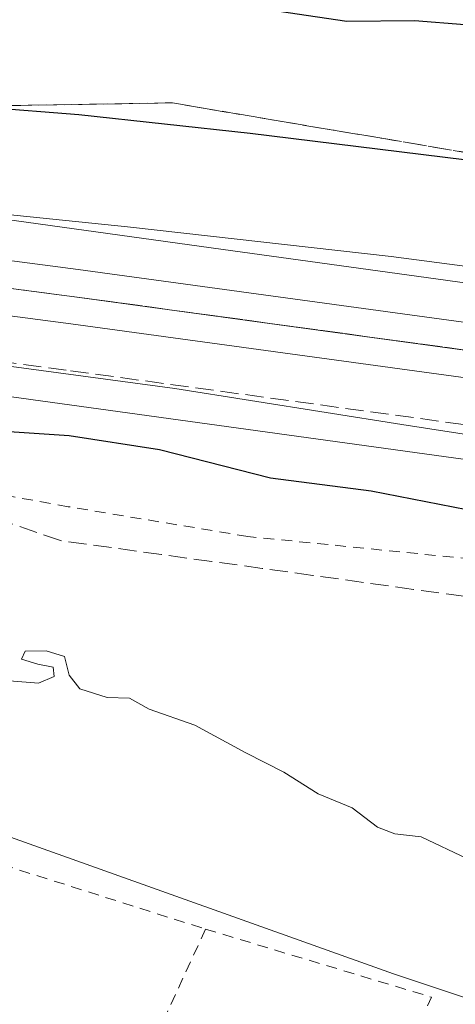
# Model space of a CAD drawing. Units: metres. Extents: x 590120 to 593565, y 4749843 to 4752202.
# Drawn here: x 593187 to 593227, y 4752032 to 4752122 of the extents above; entities that cross this region are included whole.
import ezdxf

# ---------------------------------------------------------------- set-up
doc = ezdxf.new("R2010")
doc.units = ezdxf.units.M
doc.header["$MEASUREMENT"] = 0
doc.linetypes.add('DGN Style 2', pattern=[1.6480167562047852, 0.988810053722871, -0.6592067024819142])
doc.linetypes.add('DGN Style 3', pattern=[2.307223458686699, 1.648016756204785, -0.6592067024819142])
for name, color, linetype, lineweight in [('Alambrada', 7, 'DGN Style 2', 0), ('Cultivos herbáceos CxS', 92, 'Continuous', 0), ('Curva de nivel maestra', 30, 'Continuous', 30), ('Curva de nivel normal', 30, 'Continuous', 0), ('Ferrocarril', 4, 'Continuous', 0), ('Ferrocarril eje', 151, 'Continuous', 13), ('Núcleo urbano CxS', 7, 'Continuous', 0), ('Prado CxS', 92, 'Continuous', 0), ('Talud superficial', 30, 'DGN Style 3', 0)]:
    doc.layers.add(name, color=color, linetype=linetype, lineweight=lineweight)

# ---------------------------------------------------------------- blocks, each defined once
blk = doc.blocks.new('*U12')
at = {"layer": 'Cultivos herbáceos CxS', "color": 92, "linetype": 'Continuous', "lineweight": 0}
for points in [[(593265.5273000002, 4752019.7271, 455.1025999999983), (593221.6058999998, 4752034.370300001, 456.0074000000022), (593180.5022999998, 4752049.009299999, 456.0081000000064), (593165.2984999996, 4752056.894300001, 454.7690000000002), (593153.4729000004, 4752081.105900001, 452.4818999999989), (593108.4254999999, 4752084.485099999, 456.0611999999965)], [(593107.6173, 4752096.6887, 447.0923000000039), (593149.1187000005, 4752091.899700001, 447.2442000000011), (593165.0417, 4752090.108300001, 446.9017000000022), (593246.0811000001, 4752078.9157, 445.6803999999975), (593521.8139000004, 4752042.3223, 440.6998000000021), (593521.8344999999, 4752042.319399999, 440.7002000000066), (593521.8415000001, 4752042.318499999, 440.7002999999968), (593521.8448999999, 4752042.318, 440.7004000000015), (593521.8819000004, 4752042.313100001, 440.7008999999962), (593521.8985000001, 4752042.311100001, 440.7011000000057), (593521.9149000002, 4752042.308900001, 440.7014000000054), (593522.9908999996, 4752042.160800001, 440.6967000000004), (593523.7407999998, 4751987.140900001, 444.6371999999974)]]:
    blk.add_polyline3d(points, dxfattribs=at)
blk = doc.blocks.new('*U14')
at = {"layer": 'Prado CxS', "color": 92, "linetype": 'Continuous', "lineweight": 0}
blk.add_polyline3d([(593498.1294999998, 4752061.604900001, 440.8484999999928), (593321.9467000002, 4752084.987500001, 444.1129999999976), (593248.2083000002, 4752094.773700001, 444.751900000003), (593204.9336999999, 4752100.750499999, 445.3499000000011), (593167.1294999998, 4752105.971700001, 446.975900000005), (593167.1262999997, 4752105.972100001, 446.9763999999996), (593167.1231000006, 4752105.9725, 446.9768999999943), (593166.9357000003, 4752105.995999999, 447.0053999999946), (593166.9325000001, 4752105.996300001, 447.005799999999), (593166.9294999996, 4752105.9966, 447.0062000000034), (593150.9407000003, 4752107.795499999, 447.7461000000039), (593140.2774999999, 4752109.0261, 446.6297999999952), (593142.8136999998, 4752118.7817, 449.343200000003), (593129.4798999997, 4752147.1171, 446.3977000000014), (593126.1074999999, 4752173.879899999, 443.7237000000023), (593045.7215, 4752182.8771, 441.9149000000034)], dxfattribs=at)
blk = doc.blocks.new('*U23')
at = {"layer": 'Talud superficial', "color": 30, "linetype": 'DGN Style 3', "lineweight": 0}
blk.add_polyline3d([(593243.9299999997, 4752089.2301, 443.6276000000071), (593192.4500000002, 4752096.270099999, 444.1637000000047), (593187.8300000001, 4752096.870100001, 444.3168000000006), (593183.2100000001, 4752097.4801, 444.6211999999941), (593178.5899999999, 4752098.0801, 444.4361999999965), (593169.3399999999, 4752099.300100001, 444.5476000000053), (593160.0999999996, 4752100.5001, 445.937699999995), (593155.4801000003, 4752101.110099999, 447.4425000000047), (593156.7100000001, 4752111.840100001, 451.6521000000066), (593162.75, 4752113.340100001, 450.9116000000067), (593182.0700000003, 4752113.6601, 450.3500000000058), (593186.9000000004, 4752113.7501, 450.3200999999972), (593201.4000000004, 4752113.9901, 451.2142000000022), (593211.0599999996, 4752112.350099999, 451.1349999999948), (593215.9000000004, 4752111.530099999, 451.2881999999955), (593220.7300000006, 4752110.720100001, 451.0470999999961), (593240.0499999998, 4752107.440099999, 450.790599999993)], dxfattribs=at)
blk = doc.blocks.new('*U25')
at = {"layer": 'Talud superficial', "color": 30, "linetype": 'DGN Style 3', "lineweight": 0}
blk.add_polyline3d([(593228.0499999998, 4752068.880100001, 452.7195000000065), (593223.4400000004, 4752069.5101, 452.9811000000045), (593214.2300000006, 4752070.790100001, 453.8874000000069), (593209.6200000001, 4752071.420100001, 453.9703000000009), (593205.0099999999, 4752072.0601, 453.9756000000052), (593200.4000000004, 4752072.690099999, 454.019100000005), (593191.1900000004, 4752073.970100001, 454.1775000000052), (593186.8200000003, 4752075.4801, 454.9719999999944), (593182.4600000001, 4752077.0001, 456.6371999999974), (593178.0899999999, 4752078.5101, 455.1837999999989), (593173.7300000006, 4752080.030099999, 456.5090999999957), (593169.3600000005, 4752081.540100001, 461.3994999999995), (593165, 4752083.050100001, 463.6227000000072), (593157.9239999996, 4752085.507300001, 456.099000000002), (593154.4301000005, 4752092.090100001, 452.2939000000042), (593154.699, 4752094.3903, 450.4565000000002), (593173.4000000004, 4752091.950099999, 447.4284999999945), (593178.0700000003, 4752091.3301, 447.7023999999947), (593178.6338999998, 4752091.2565, 447.6779999999999), (593192.0899999999, 4752089.5001, 446.4438999999985), (593243.5700000003, 4752082.460100001, 444.9603000000062)], dxfattribs=at)

msp = doc.modelspace()

# ---------------------------------------------------------------- linework, layer by layer
at = {"layer": 'Alambrada', "color": 7, "linetype": 'DGN Style 2', "lineweight": 0, "extrusion": (0.2945169206767179, 0.9399671381466471, 0.172399427607826), "elevation": 4641547.649180894, "flags": 128}
msp.add_lwpolyline([(854789.0006664528, -811897.8188329618), (854781.8312676419, -811899.2479306628), (854761.2886633512, -811898.7884509303)], dxfattribs=at)
at = {"layer": 'Alambrada', "color": 7, "linetype": 'DGN Style 2', "lineweight": 0, "extrusion": (0.07034457709172433, 0.1528573277318693, 0.9857414863099039), "elevation": 768563.9133279588, "flags": 128}
msp.add_lwpolyline([(1447727.438866451, -4499683.97299026), (1447727.438866451, -4499675.202395948)], dxfattribs=at)
at = {"layer": 'Alambrada', "color": 7, "linetype": 'DGN Style 2', "lineweight": 0, "extrusion": (0.1495708362899508, 0.3742510975531828, 0.915185599161046), "elevation": 1867600.684547176, "flags": 128}
msp.add_lwpolyline([(1212703.115481316, -4239714.603565084), (1212681.644283986, -4239716.663447812), (1212681.688956977, -4239714.915946721)], dxfattribs=at)
at = {"layer": 'Alambrada', "color": 7, "linetype": 'DGN Style 2', "lineweight": 0}
msp.add_polyline3d([(593523.0665999996, 4752036.6063, 443.9685999999929), (593483.0500999996, 4752041.5801, 445.7075999999943), (593450.5100999996, 4752047.360099999, 445.9853000000003), (593416.7001, 4752050.9901, 443.7789000000049), (593375.8201000001, 4752057.620100001, 445.0207999999984), (593332.2600999996, 4752061.630100001, 447.0482000000048), (593290.1700999998, 4752064.270099999, 449.4964000000036), (593258.2600999996, 4752069.3101, 451.2434999999969), (593208.3000999996, 4752074.340100001, 454.0167999999976), (593191.8901000004, 4752077.0701, 454.6248999999953), (593170.5597999999, 4752080.908700001, 459.7725999999967), (593161.4275000002, 4752052.3224, 455.694399999993), (593171.2100999998, 4752051.2301, 457.413400000005)], dxfattribs=at)
at = {"layer": 'Cultivos herbáceos CxS', "color": 92, "linetype": 'Continuous', "lineweight": 0}
for points in [[(593099.4451000001, 4752097.429300001, 447.3809999999939), (593107.6173, 4752096.6887, 447.0923000000039), (593149.1187000005, 4752091.899700001, 447.2442000000011), (593165.0417, 4752090.108300001, 446.9017000000022), (593246.0811000001, 4752078.9157, 445.6803999999975), (593521.8139000004, 4752042.3223, 440.6998000000021), (593521.8344999999, 4752042.319399999, 440.7002000000066), (593521.8415000001, 4752042.318499999, 440.7002999999968), (593521.8448999999, 4752042.318, 440.7004000000015), (593521.8819000004, 4752042.313100001, 440.7008999999962), (593521.8985000001, 4752042.311100001, 440.7011000000057), (593521.9149000002, 4752042.308900001, 440.7014000000054), (593522.9908999996, 4752042.160800001, 440.6967000000004)], [(593108.4254999999, 4752084.485099999, 456.0611999999965), (593153.4729000004, 4752081.105900001, 452.4818999999989), (593165.2984999996, 4752056.894300001, 454.7690000000002), (593180.5022999998, 4752049.009299999, 456.0081000000064), (593221.6058999998, 4752034.370300001, 456.0074000000022), (593265.5273000002, 4752019.7271, 455.1025999999983), (593266.0922999998, 4752005.087900001, 457.122000000003), (593279.6052999999, 4751992.136299999, 457.4189999999944), (593300.4373000005, 4751987.630700001, 456.4686999999976), (593317.3333000002, 4751984.255700001, 454.8178000000044), (593334.2253000002, 4751973.556500001, 453.1116000000038), (593351.1173, 4751984.2555, 449.3499000000011), (593378.1467000004, 4751987.6305, 446.6768000000012), (593392.7856999999, 4751985.381899999, 446.0461000000069), (593392.7856999999, 4751955.5385, 447.7725999999967), (593392.7855000002, 4751934.602700001, 450.1362999999984)]]:
    msp.add_polyline3d(points, dxfattribs=at)
at = {"layer": 'Curva de nivel maestra', "color": 30, "linetype": 'Continuous', "lineweight": 30, "elevation": 450, "flags": 128}
for points in [[(593228.1299999999, 4752121.120100001), (593223.54, 4752121.5001), (593217.3600000005, 4752121.420100001), (593209.2999999998, 4752122.620100001), (593200.2999999998, 4752123.4801), (593193.6299999999, 4752124.290100001), (593187.4600000001, 4752123.340100001), (593182.6500000004, 4752122.720100001), (593179.6299999999, 4752121.220100001), (593173.1900000004, 4752117.390100001), (593165.9000000004, 4752115.9301), (593161.9100000003, 4752116.290100001), (593160.3399999999, 4752117.960100001), (593159.9699999997, 4752119.800100001), (593154.5099999999, 4752123.700099999), (593150.8600000005, 4752124.100099999), (593148.9400000004, 4752122.920100001), (593146.8399999999, 4752119.460100001), (593146.5, 4752116.6801), (593147.3499999996, 4752115.0701), (593150.3920999998, 4752112.837400001), (593151.8600000005, 4752111.7601), (593152.1118999999, 4752111.699899999)], [(593156.6412000004, 4752111.250299999), (593168.2000000002, 4752113.370100001), (593177.6299999999, 4752113.2401), (593184.3300000001, 4752113.600099999), (593192.8499999996, 4752112.920100001), (593208.5, 4752111.2301), (593237.9600000001, 4752107.5801)], [(593321.0999999996, 4752023.940099999), (593311.0199999996, 4752032.200099999), (593299.5999999996, 4752043.440099999), (593283.3799999999, 4752056.340100001), (593276.5121999999, 4752062.977), (593275.0499999998, 4752064.390100001), (593272.6299999999, 4752066.040100001), (593265.9000000004, 4752068.520099999), (593249.6100000005, 4752072.470100001), (593240.2599999999, 4752073.880100001), (593233.2999999998, 4752075.800100001), (593219.5599999996, 4752078.4801), (593210.3700000001, 4752079.6801), (593200.2300000006, 4752082.270099999), (593191.9600000001, 4752083.550100001), (593185.0700000003, 4752083.9901), (593176.9100000003, 4752085.7501), (593170.9600000001, 4752086.790100001), (593165.9600000001, 4752088.120100001), (593154.2812999999, 4752090.2487), (593151.75, 4752090.710100001), (593149.8794999998, 4752090.816500001), (593139.6200000001, 4752091.4001), (593110.8300000001, 4752094.610099999)]]:
    msp.add_lwpolyline(points, dxfattribs=at)
at = {"layer": 'Curva de nivel normal', "color": 30, "linetype": 'Continuous', "lineweight": 0, "flags": 128}
for points, elevation in [([(593155.9900000002, 4752105.560000001), (593159.6299999999, 4752105.180000001), (593183.6299999999, 4752104.050000001), (593197.2999999998, 4752102.66), (593221.3899999997, 4752099.939999999), (593251.0899999999, 4752096.039999999), (593289.1200000001, 4752091.960000001), (593316, 4752088.4), (593330.3600000005, 4752087.16), (593335.2379000002, 4752087.504899999)], 445), ([(593154.7999999998, 4752095.279999999), (593159.6299999999, 4752094.699999999), (593178.6338999998, 4752091.2565), (593184.6299999999, 4752090.17), (593201.6299999999, 4752087.859999999), (593222.3799999999, 4752084.57), (593261.9600000001, 4752078.460000001), (593275.3600000005, 4752075.77), (593279.54, 4752075.100000001), (593283.8700000001, 4752073.960000001), (593291.3799999999, 4752072.27), (593306.0999999996, 4752068.279999999), (593315.7100000001, 4752066.220000001), (593321.04, 4752064.880000001), (593328.5899999999, 4752064.100000001), (593341.9500000002, 4752061.34)], 445), ([(593184.9600000001, 4752061.27), (593189.1600000003, 4752060.92), (593190.5899999999, 4752061.539999999), (593190.5099999999, 4752062.41), (593189.1100000005, 4752062.680000001), (593187.5999999996, 4752063.119999999), (593187.9400000004, 4752063.850000001), (593189.8600000005, 4752063.890000001), (593191.54, 4752063.369999999), (593191.9699999997, 4752061.66), (593192.9500000002, 4752060.4), (593195.4500000002, 4752059.630000001), (593197.4699999997, 4752059.57), (593199.2800000003, 4752058.550000001), (593203.4600000001, 4752057.09), (593208.1100000005, 4752054.57), (593211.5999999996, 4752052.810000001), (593214.7199999997, 4752050.810000001), (593217.8200000003, 4752049.539999999), (593220.1399999997, 4752047.779999999), (593221.7400000002, 4752047.17), (593224.1299999999, 4752046.890000001), (593228.3799999999, 4752044.880000001)], 455)]:
    msp.add_lwpolyline(points, dxfattribs=dict(at, elevation=elevation))
at = {"layer": 'Ferrocarril', "color": 4, "linetype": 'Continuous', "lineweight": 0}
msp.add_polyline3d([(593522.9414999997, 4752045.7904, 440.6714000000065), (593522.5588999996, 4752045.843400001, 440.6720999999961), (593517.1383999997, 4752046.5864, 440.7529000000068), (593448.6514999997, 4752057.227299999, 441.4474000000046), (593420.9768000003, 4752061.175100001, 441.6000000000058), (593307.3417999997, 4752077.3958, 442.9665999999997), (593243.5891000004, 4752086.754699999, 443.8365999999951), (593192.1284999996, 4752093.792099999, 444.2372000000032), (593155.1907000003, 4752098.625, 447.6549999999989), (593155.4800000006, 4752101.109999999, 447.4425000000047), (593155.7646000005, 4752103.592599999, 448.1823000000004), (593192.7915000003, 4752098.7479, 444.3705000000046), (593244.2909000004, 4752091.705200001, 443.6122000000032), (593308.0581999999, 4752082.3442, 444.7798000000039), (593421.6831999999, 4752066.1249, 442.0607000000019), (593449.3883999997, 4752062.172700001, 441.2592000000004), (593517.8617000004, 4752051.5338, 440.1285000000062), (593522.8724999996, 4752050.847100001, 440.0819999999949), (593522.9094000002, 4752048.140799999, 440.2271000000038)], close=True, dxfattribs=at)
at = {"layer": 'Ferrocarril eje', "color": 151, "linetype": 'Continuous', "lineweight": 13}
msp.add_polyline3d([(593155.4800000006, 4752101.109999999, 447.4425000000047), (593192.4500000002, 4752096.27, 444.1637000000047), (593243.9299999997, 4752089.230000001, 443.6276000000071), (593307.6900000004, 4752079.869999999, 443.8215999999957), (593449.0099999999, 4752059.699999999, 441.3203999999969), (593522.9068999998, 4752048.3267, 440.2170999999944)], dxfattribs=at)
at = {"layer": 'Núcleo urbano CxS', "color": 7, "linetype": 'Continuous', "lineweight": 0}
for points in [[(593109.3520999998, 4752112.594599999, 446.4869000000036), (593140.2774999999, 4752109.0261, 446.6297999999952), (593150.9407000003, 4752107.795499999, 447.7461000000039), (593166.9294999996, 4752105.9966, 447.0062000000034), (593166.9325000001, 4752105.996300001, 447.005799999999), (593166.9357000003, 4752105.995999999, 447.0053999999946), (593167.1231000006, 4752105.9725, 446.9768999999943), (593167.1262999997, 4752105.972100001, 446.9763999999996), (593167.1294999998, 4752105.971700001, 446.975900000005), (593204.9336999999, 4752100.750499999, 445.3499000000011), (593248.2083000002, 4752094.773700001, 444.751900000003), (593321.9467000002, 4752084.987500001, 444.1129999999976), (593498.1294999998, 4752061.604900001, 440.8484999999928)], [(593140.2774999999, 4752109.0261, 446.6297999999952), (593150.9407000003, 4752107.795499999, 447.7461000000039), (593166.9294999996, 4752105.9966, 447.0062000000034), (593166.9325000001, 4752105.996300001, 447.005799999999), (593166.9357000003, 4752105.995999999, 447.0053999999946), (593167.1231000006, 4752105.9725, 446.9768999999943), (593167.1262999997, 4752105.972100001, 446.9763999999996), (593167.1294999998, 4752105.971700001, 446.975900000005), (593204.9336999999, 4752100.750499999, 445.3499000000011), (593248.2083000002, 4752094.773700001, 444.751900000003), (593321.9467000002, 4752084.987500001, 444.1129999999976), (593498.1294999998, 4752061.604900001, 440.8484999999928)], [(593099.4451000001, 4752097.429300001, 447.3809999999939), (593107.6173, 4752096.6887, 447.0923000000039), (593149.1187000005, 4752091.899700001, 447.2442000000011), (593165.0417, 4752090.108300001, 446.9017000000022), (593246.0811000001, 4752078.9157, 445.6803999999975), (593521.8139000004, 4752042.3223, 440.6998000000021), (593521.8344999999, 4752042.319399999, 440.7002000000066), (593521.8415000001, 4752042.318499999, 440.7002999999968), (593521.8448999999, 4752042.318, 440.7004000000015), (593521.8819000004, 4752042.313100001, 440.7008999999962), (593521.8985000001, 4752042.311100001, 440.7011000000057), (593521.9149000002, 4752042.308900001, 440.7014000000054), (593522.9908999996, 4752042.160800001, 440.6967000000004)], [(593521.8139000004, 4752042.3223, 440.6998000000021), (593246.0811000001, 4752078.9157, 445.6803999999975), (593165.0417, 4752090.108300001, 446.9017000000022), (593149.1187000005, 4752091.899700001, 447.2442000000011), (593107.6173, 4752096.6887, 447.0923000000039)], [(593108.4254999999, 4752084.485099999, 456.0611999999965), (593153.4729000004, 4752081.105900001, 452.4818999999989), (593165.2984999996, 4752056.894300001, 454.7690000000002), (593180.5022999998, 4752049.009299999, 456.0081000000064), (593221.6058999998, 4752034.370300001, 456.0074000000022), (593265.5273000002, 4752019.7271, 455.1025999999983)], [(593108.4254999999, 4752084.485099999, 456.0611999999965), (593153.4729000004, 4752081.105900001, 452.4818999999989), (593165.2984999996, 4752056.894300001, 454.7690000000002), (593180.5022999998, 4752049.009299999, 456.0081000000064), (593221.6058999998, 4752034.370300001, 456.0074000000022), (593265.5273000002, 4752019.7271, 455.1025999999983), (593266.0922999998, 4752005.087900001, 457.122000000003), (593279.6052999999, 4751992.136299999, 457.4189999999944), (593300.4373000005, 4751987.630700001, 456.4686999999976), (593317.3333000002, 4751984.255700001, 454.8178000000044), (593334.2253000002, 4751973.556500001, 453.1116000000038), (593351.1173, 4751984.2555, 449.3499000000011), (593378.1467000004, 4751987.6305, 446.6768000000012), (593392.7856999999, 4751985.381899999, 446.0461000000069), (593392.7856999999, 4751955.5385, 447.7725999999967), (593392.7855000002, 4751934.602700001, 450.1362999999984)]]:
    msp.add_polyline3d(points, dxfattribs=at)
at = {"layer": 'Prado CxS', "color": 92, "linetype": 'Continuous', "lineweight": 0}
msp.add_polyline3d([(593140.2774999999, 4752109.0261, 446.6297999999952), (593150.9407000003, 4752107.795499999, 447.7461000000039), (593166.9294999996, 4752105.9966, 447.0062000000034), (593166.9325000001, 4752105.996300001, 447.005799999999), (593166.9357000003, 4752105.995999999, 447.0053999999946), (593167.1231000006, 4752105.9725, 446.9768999999943), (593167.1262999997, 4752105.972100001, 446.9763999999996), (593167.1294999998, 4752105.971700001, 446.975900000005), (593204.9336999999, 4752100.750499999, 445.3499000000011), (593248.2083000002, 4752094.773700001, 444.751900000003), (593321.9467000002, 4752084.987500001, 444.1129999999976), (593498.1294999998, 4752061.604900001, 440.8484999999928)], dxfattribs=at)
at = {"layer": 'Talud superficial', "color": 30, "linetype": 'DGN Style 3', "lineweight": 0}
for points in [[(593240.0499999998, 4752107.440099999, 450.0529999999999), (593220.7300000006, 4752110.720100001, 450.2997000000032), (593215.9000000004, 4752111.530099999, 450.5543000000035), (593211.0599999996, 4752112.350099999, 450.7752000000037), (593201.4000000004, 4752113.9901, 450.4679999999935), (593186.9000000004, 4752113.7501, 449.7660000000033), (593182.0700000003, 4752113.6601, 449.5014999999985), (593162.75, 4752113.340100001, 450.1368999999977), (593156.7100999998, 4752111.840100001, 450.8570999999939)], [(593155.4800000006, 4752101.110099999, 444.7494000000006), (593160.0999999996, 4752100.5001, 444.6281000000017), (593169.3399999999, 4752099.300100001, 444.4336000000039), (593178.5899999999, 4752098.0801, 444.3378999999986), (593183.2100000001, 4752097.4801, 444.1649999999936), (593187.8300000001, 4752096.870100001, 443.9667999999947), (593192.4500000002, 4752096.270099999, 443.8849000000046), (593243.9299999997, 4752089.2301, 443.5038999999961), (593307.6900000004, 4752079.870100001, 442.6128999999929), (593331.4800000006, 4752076.470100001, 442.2700999999943), (593336.2400000002, 4752075.800100001, 442.1757000000071), (593374.3099999996, 4752070.360099999, 441.7753999999986)], [(593154.6995999999, 4752094.3902, 445.9609000000055), (593173.4000000004, 4752091.950099999, 444.7547999999952), (593178.0700000003, 4752091.3301, 444.8466000000044), (593178.6338999998, 4752091.2565, 444.8641000000061), (593192.0899999999, 4752089.5001, 444.5531999999948), (593243.5700000003, 4752082.460100001, 443.8568999999989), (593287.7199999997, 4752075.9801, 443.6836000000039), (593307.3300000001, 4752073.100099999, 442.9389999999985), (593312.2100000001, 4752072.4001, 442.7611000000034), (593317.0800000001, 4752071.710100001, 442.8877999999968), (593321.9500000002, 4752071.0101, 442.8754000000045), (593326.8300000001, 4752070.3201, 442.7621999999974), (593331.7000000002, 4752069.620100001, 442.6765000000014), (593336.5700000003, 4752068.9301, 442.5478000000003)], [(593228.0499999998, 4752068.880100001, 452.2148000000016), (593223.4400000004, 4752069.5101, 452.505799999999), (593214.2300000006, 4752070.790100001, 452.7915999999968), (593209.6200000001, 4752071.420100001, 453.0075999999972), (593205.0099999999, 4752072.0601, 453.2850999999937), (593200.4000000004, 4752072.690099999, 453.3898000000045), (593191.1900000004, 4752073.970100001, 453.2094999999972), (593186.8200000003, 4752075.4801, 452.7937999999995), (593182.4600000001, 4752077.0001, 452.7445000000008), (593178.0899999999, 4752078.5101, 452.7563999999985), (593173.7300000006, 4752080.030099999, 452.372199999998), (593169.3600000005, 4752081.540100001, 452.1159999999945), (593165, 4752083.050100001, 451.7884999999952), (593157.9239999996, 4752085.507300001, 451.4668999999994), (593154.4301000005, 4752092.090100001, 447.1931000000041)]]:
    msp.add_polyline3d(points, dxfattribs=at)

# ---------------------------------------------------------------- block references
at = {"layer": 'Cultivos herbáceos CxS', "color": 92, "linetype": 'Continuous', "lineweight": 0}
msp.add_blockref('*U12', (0, 0), dxfattribs=at)
at = {"layer": 'Prado CxS', "color": 92, "linetype": 'Continuous', "lineweight": 0}
msp.add_blockref('*U14', (0, 0), dxfattribs=at)
at = {"layer": 'Talud superficial', "color": 30, "linetype": 'DGN Style 3', "lineweight": 0}
for name in ['*U23', '*U25']:
    msp.add_blockref(name, (0, 0), dxfattribs=at)

doc.saveas('drawing.dxf')
